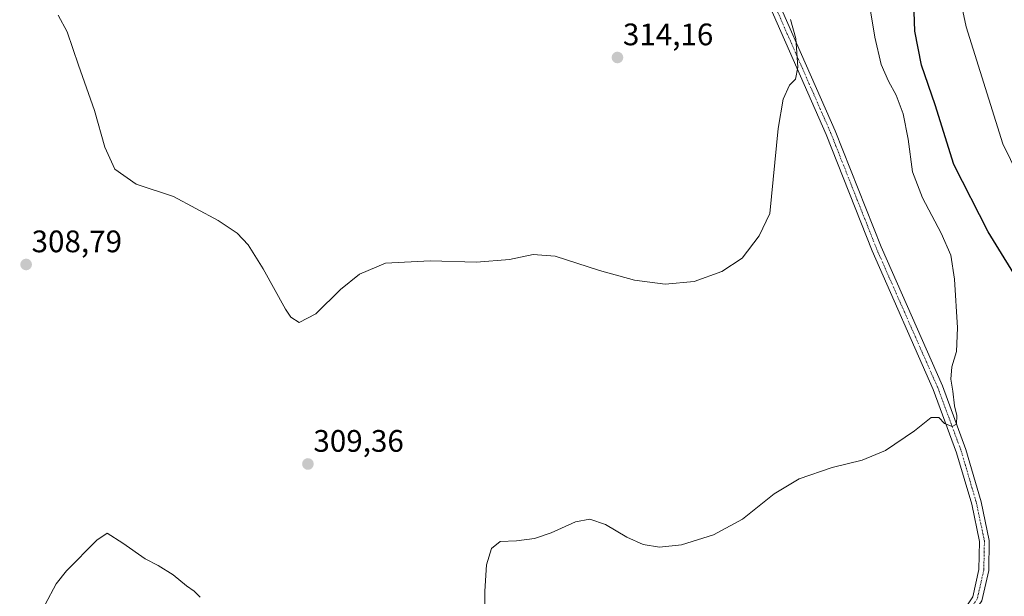
# Model space of a CAD drawing. Units: metres. Extents: x 618856 to 622343, y 4660037 to 4662409.
# Drawn here: x 620388 to 620705, y 4660690 to 4660876 of the extents above; entities that cross this region are included whole.
import ezdxf
from ezdxf.enums import TextEntityAlignment as Align

# ---------------------------------------------------------------- set-up
doc = ezdxf.new("R2010")
doc.units = ezdxf.units.M
doc.header["$MEASUREMENT"] = 0
doc.linetypes.add('TRAZO_Y_PUNTO', pattern=[1, 0.5, -0.25, 0, -0.25])
for name, color, linetype, lineweight in [('Carátula', 7, 'Continuous', 5), ('Corriente natural lineal', 142, 'Continuous', 13), ('Curva de nivel maestra', 36, 'Continuous', 30), ('Curva de nivel normal', 36, 'Continuous', 0), ('Pista no pavimentada', 254, 'Continuous', 13), ('Pista no pavimentada Cxs', 254, 'Continuous', 0), ('Pista pavimentada eje', 135, 'TRAZO_Y_PUNTO', 0), ('Punto de cota en terreno', 7, 'Continuous', 0), ('Rótulo de punto de cota en terreno', 19, 'Continuous', 0)]:
    doc.layers.add(name, color=color, linetype=linetype, lineweight=lineweight)
doc.styles.add('Arial', font='txt', dxfattribs={"height": 0.2})

# ---------------------------------------------------------------- blocks, each defined once
blk = doc.blocks.new('*U171')
at = {"layer": 'Curva de nivel normal', "color": 36, "linetype": 'Continuous', "lineweight": 0}
blk.add_polyline3d([(620636.15, 4660875.54, 310), (620637.92, 4660869.49, 310), (620638.52, 4660860.21, 310), (620637.76, 4660856.33, 310), (620635.91, 4660854.43, 310), (620633.8, 4660849.92, 310), (620632.27, 4660840.48, 310), (620629.5, 4660813.08, 310), (620626.14, 4660805.85, 310), (620620.62, 4660798.68, 310), (620614.11, 4660794.36, 310), (620605.12, 4660791.12, 310), (620595.78, 4660790.35, 310), (620585.95, 4660791.64, 310), (620574.62, 4660794.69, 310), (620560.28, 4660799.3, 310), (620553.28, 4660799.91, 310), (620545.62, 4660798.25, 310), (620534.95, 4660797.38, 310), (620519.99, 4660797.78, 310), (620505.6, 4660797.1, 310), (620497.24, 4660793.57, 310), (620491.16, 4660788.53, 310), (620483.14, 4660780.79, 310), (620477.78, 4660777.96, 310), (620475.11, 4660779.7, 310), (620473.38, 4660782.29, 310), (620466.25, 4660795.28, 310), (620461.39, 4660803, 310), (620457.84, 4660806.72, 310), (620451.73, 4660810.86, 310), (620437.26, 4660818.5, 310), (620425.3, 4660822.55, 310), (620418.34, 4660827.38, 310), (620415.14, 4660834.47, 310), (620411.83, 4660846.23, 310), (620406.7, 4660860.86, 310), (620403.04, 4660871.63, 310), (620400.14, 4660876.99, 310)], dxfattribs=at)
blk = doc.blocks.new('5PATER')
at = {"layer": 'Carátula', "linetype": 'Continuous', "lineweight": 5}
h = blk.add_hatch(color=250, dxfattribs=at)
edge = h.paths.add_edge_path()
edge.add_ellipse((0, 0.01), major_axis=(-1.33, -1.34), ratio=0.999422, start_angle=0, end_angle=360)

msp = doc.modelspace()

# ---------------------------------------------------------------- linework, layer by layer
at = {"layer": 'Corriente natural lineal', "color": 142, "linetype": 'Continuous', "lineweight": 13}
msp.add_polyline3d([(620684.88, 4660910.46, 298.59), (620692.87, 4660873.19, 297.59), (620704.63, 4660835.49, 296.62), (620712.13, 4660820.14, 296.28), (620718.49, 4660809.97, 296.08), (620741.26, 4660779.84, 295.01), (620750.99, 4660768.23, 294.41), (620759.23, 4660754.48, 294.64)], dxfattribs=at)
at = {"layer": 'Curva de nivel maestra', "color": 36, "linetype": 'Continuous', "lineweight": 30}
msp.add_polyline3d([(620711.61, 4660788.2, 300), (620699.88, 4660807.14, 300), (620688.8, 4660828.89, 300), (620682.85, 4660848.13, 300), (620678.42, 4660860.84, 300), (620676.3, 4660871.88, 300), (620675.67, 4660890.58, 300)], dxfattribs=at)
at = {"layer": 'Curva de nivel normal', "color": 36, "linetype": 'Continuous', "lineweight": 0}
for points in [[(620660.65, 4660886.36, 305), (620663.41, 4660869.93, 305), (620665.48, 4660861.09, 305), (620667.75, 4660855.76, 305), (620670.27, 4660851.19, 305), (620672.53, 4660845.22, 305), (620674.11, 4660837, 305), (620675.56, 4660826.54, 305), (620678.71, 4660818.07, 305), (620684.82, 4660806.72, 305), (620687.84, 4660799.68, 305), (620689.07, 4660791.91, 305), (620690.05, 4660776.22, 305), (620689.66, 4660768.56, 305), (620688.18, 4660763.7, 305), (620687.84, 4660759.64, 305), (620688.49, 4660755.8, 305), (620689.04, 4660751.08, 305), (620689.77, 4660748.02, 305), (620689.72, 4660745.18, 305), (620688.31, 4660744.42, 305), (620685.82, 4660745.41, 305), (620684, 4660747.36, 305), (620681.52, 4660747.32, 305), (620676.14, 4660743.01, 305), (620666.83, 4660736.67, 305), (620659.28, 4660733.53, 305), (620649.62, 4660731.26, 305), (620638.95, 4660727.6, 305), (620630.98, 4660722.75, 305), (620620.74, 4660714.56, 305), (620611.35, 4660709.47, 305), (620601.07, 4660706.3, 305), (620594.01, 4660705.59, 305), (620588.72, 4660706.43, 305), (620583.4, 4660708.82, 305), (620576.51, 4660712.83, 305), (620571.52, 4660714.59, 305), (620566.88, 4660713.75, 305), (620559.09, 4660710.14, 305), (620553.63, 4660708.29, 305), (620547.86, 4660707.6, 305), (620542.55, 4660707.36, 305), (620539.78, 4660705.08, 305), (620538.16, 4660699.86, 305), (620537.66, 4660691.42, 305), (620537.66, 4660682.4, 305)], [(620445.86, 4660689.4, 305), (620443.99, 4660691.41, 305), (620441.52, 4660693.12, 305), (620437.15, 4660696.66, 305), (620432.39, 4660699.67, 305), (620428.16, 4660701.83, 305), (620420.93, 4660706.85, 305), (620415.95, 4660710.1, 305), (620412.57, 4660707.76, 305), (620402.77, 4660697.95, 305), (620399.42, 4660693.72, 305), (620395.87, 4660687.03, 305)]]:
    msp.add_polyline3d(points, dxfattribs=at)
at = {"layer": 'Pista no pavimentada', "color": 254, "linetype": 'Continuous', "lineweight": 13}
for points in [[(620548.98, 4661050.47, 315.75), (620550.82, 4661044.05, 315.43), (620561.05, 4661012.35, 314.72), (620565.22, 4661005.65, 314.56), (620587.14, 4660975.7, 313.01), (620595.27, 4660961.06, 312.21), (620624.1, 4660900.01, 310.06), (620650.58, 4660839.74, 308.66), (620665.41, 4660802.28, 307.79), (620685.15, 4660757.5, 305.51), (620692.76, 4660736.97, 304.23), (620697.68, 4660720.13, 303.45), (620700.29, 4660707.68, 302.76), (620700.09, 4660697.98, 302.63), (620697.87, 4660688.27, 302.17), (620694.6, 4660683.37, 301.91), (620693.67, 4660679.38, 301.58), (620693.75, 4660675.73, 301.02), (620694.54, 4660672.72, 300.57), (620696.01, 4660670.89, 300.5)], [(620682.78, 4660665.76, 300.64), (620685.25, 4660670.33, 300.75), (620688.03, 4660676.53, 301.13), (620691.28, 4660684.08, 301.86), (620694.93, 4660689.54, 302.29), (620696.94, 4660698.37, 302.67), (620697.13, 4660707.39, 302.95), (620694.62, 4660719.37, 303.56), (620689.76, 4660735.98, 304.42), (620682.23, 4660756.32, 305.58), (620662.5, 4660801.07, 308.11), (620647.67, 4660838.53, 309.08), (620621.23, 4660898.71, 310.61)]]:
    msp.add_polyline3d(points, dxfattribs=at)
at = {"layer": 'Pista no pavimentada Cxs', "color": 254, "linetype": 'Continuous', "lineweight": 0}
for points in [[(620624.1, 4660900.01, 310.06), (620650.58, 4660839.74, 308.66), (620665.41, 4660802.28, 307.79), (620685.15, 4660757.5, 305.51), (620692.76, 4660736.97, 304.23), (620697.68, 4660720.13, 303.45), (620700.29, 4660707.68, 302.76), (620700.09, 4660697.98, 302.63), (620697.87, 4660688.27, 302.17)], [(620694.93, 4660689.54, 302.29), (620696.94, 4660698.37, 302.67), (620697.13, 4660707.39, 302.95), (620694.62, 4660719.37, 303.56), (620689.76, 4660735.98, 304.42), (620682.23, 4660756.32, 305.58), (620662.5, 4660801.07, 308.11), (620647.67, 4660838.53, 309.08), (620621.23, 4660898.71, 310.61)]]:
    msp.add_polyline3d(points, dxfattribs=at)
at = {"layer": 'Pista pavimentada eje', "color": 135, "linetype": 'TRAZO_Y_PUNTO', "lineweight": 0}
msp.add_polyline3d([(620545.09, 4661057.01, 316.27), (620546.74, 4661052.84, 316.11), (620549.38, 4661043.64, 315.5), (620559.77, 4661011.75, 314.84), (620564.06, 4661004.86, 314.7), (620585.96, 4660974.94, 313.16), (620594.04, 4660960.38, 312.38), (620608.46, 4660929.85, 311.29), (620622.67, 4660899.36, 310.39), (620649.13, 4660839.14, 308.89), (620663.96, 4660801.68, 307.96), (620683.69, 4660756.91, 305.57), (620691.26, 4660736.48, 304.53), (620696.15, 4660719.75, 303.61), (620698.71, 4660707.54, 302.86), (620698.52, 4660698.18, 302.66), (620696.4, 4660688.91, 302.31), (620692.62, 4660683.26, 301.83), (620691.13, 4660679.78, 301.49), (620690.49, 4660676.13, 301.09), (620690.18, 4660670.65, 300.67), (620690.49, 4660665.47, 300.59)], dxfattribs=at)

# ---------------------------------------------------------------- block references
at = {"layer": 'Curva de nivel normal', "color": 36, "linetype": 'Continuous', "lineweight": 0}
msp.add_blockref('*U171', (0, 0), dxfattribs=at)
at = {"layer": 'Punto de cota en terreno', "linetype": 'Continuous', "lineweight": 0}
for p in [(620580.41, 4660863.34, 314.16), (620389.78, 4660796.64, 308.79), (620480.63, 4660732.34, 309.36)]:
    msp.add_blockref('5PATER', p, dxfattribs=at)

# ---------------------------------------------------------------- texts
at = {"layer": 'Rótulo de punto de cota en terreno', "color": 19, "linetype": 'Continuous', "lineweight": 0, "style": 'Arial'}
for s, p in [('314,16', (620582.17, 4660865.1)), ('308,79', (620391.54, 4660798.4)), ('309,36', (620482.39, 4660734.1))]:
    msp.add_text(s, height=7, dxfattribs=at).set_placement(p, align=Align.BOTTOM_LEFT)

doc.saveas('drawing.dxf')
